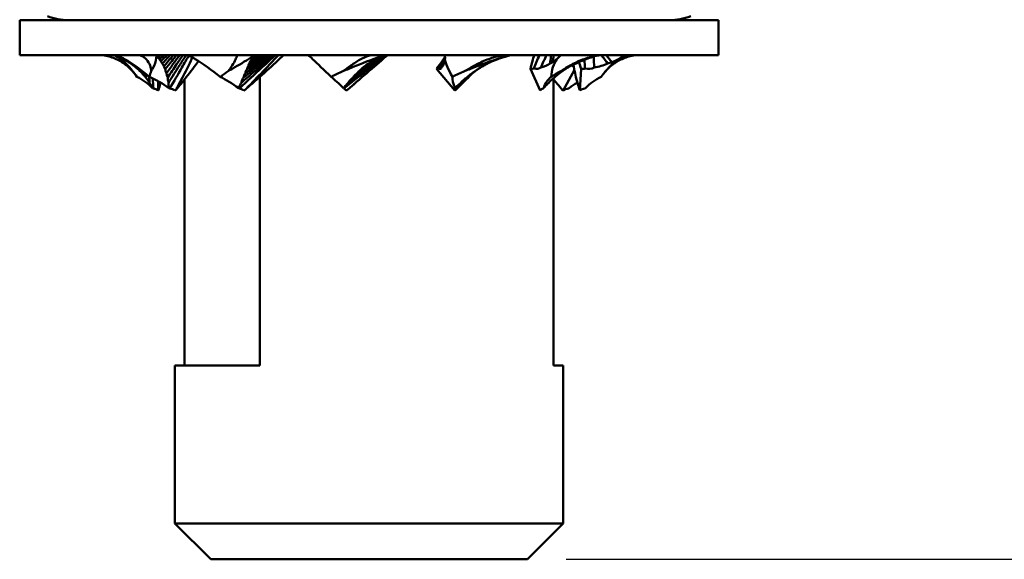
# Model space of a CAD drawing. Units: millimetres. Extents: x 0 to 210, y 0 to 297.
# Drawn here: x 76 to 101, y 178 to 192 of the extents above; entities that cross this region are included whole.
import ezdxf

# ---------------------------------------------------------------- set-up
doc = ezdxf.new("R2010")
doc.units = ezdxf.units.MM
doc.layers.add('Arêtes visibles(ISO)', color=7, linetype='Continuous', lineweight=50)
doc.layers.add('Cotes(ISO)', color=7, linetype='Continuous', lineweight=25)
doc.styles.add('MANTION', font='arial.ttf')
doc.dimstyles.new('Plan commercial', dxfattribs={"dimtxt": 3, "dimasz": 2.5, "dimexe": 3, "dimexo": 1, "dimgap": 0.762, "dimtad": 1, "dimrnd": 1e-08, "dimtxsty": 'MANTION', "dimcen": 0.09, "dimdle": 10, "dimclrd": 7, "dimclre": 7, "dimclrt": 256, "dimazin": 2, "dimtfac": 0.5, "dimtmove": 0, "dimatfit": 3, "dimfxl": 1, "dimtolj": 1, "dimlwd": 25, "dimlwe": 25, "dimarcsym": 0})

# ---------------------------------------------------------------- blocks, each defined once
blk = doc.blocks.new('*D6')
at = {"layer": 'Cotes(ISO)', "color": 7, "linetype": 'Continuous', "lineweight": 25, "transparency": 16777216}
for p, q in [((101.38, 208.095), (110.699, 208.095)), ((107.699, 180.595), (107.699, 205.595)), ((89.727, 178.095), (110.699, 178.095))]:
    blk.add_line(p, q, dxfattribs=at)
at = {"layer": 'Cotes(ISO)', "color": 7, "linetype": 'Continuous', "transparency": 16777216}
for points in [[(107.282, 205.595), (108.116, 205.595), (107.699, 208.095)], [(107.282, 180.595), (108.116, 180.595), (107.699, 178.095)]]:
    blk.add_solid(points, dxfattribs=at)
at = {"layer": 'Defpoints', "color": 0, "linetype": 'Continuous', "transparency": 16777216}
for p in [(100.38, 208.095), (107.699, 208.095), (88.727, 178.095)]:
    blk.add_point(p, dxfattribs=at)
at = {"layer": 'Cotes(ISO)', "color": 154, "linetype": 'Continuous', "lineweight": 25, "true_color": 0x004691, "transparency": 16777216, "insert": (101.712, 180.58), "char_height": 3, "attachment_point": 1, "rotation": 90, "style": 'MANTION'}
blk.add_mtext('\\A1; 30\\P[1{\\H0,7000x;\\S3#16;}]', dxfattribs=at)

msp = doc.modelspace()

# ---------------------------------------------------------------- linework, layer by layer
at = {"layer": 'Arêtes visibles(ISO)'}
for p, q in [((75.647, 191.995), (93.647, 191.995)), ((75.647, 191.095), (75.647, 191.995)), ((93.647, 191.095), (93.647, 191.995)), ((93.647, 191.095), (75.647, 191.095)), ((81.831, 190.528), (81.831, 183.095)), ((86.857, 190.181), (86.388, 190.741)), ((89.06, 190.181), (88.807, 190.741)), ((89.646, 190.181), (89.937, 190.712)), ((90.081, 190.181), (90.112, 190.741)), ((79.893, 183.095), (79.893, 190.465)), ((89.402, 183.095), (89.402, 190.499)), ((79.647, 183.095), (81.831, 183.095)), ((79.647, 183.095), (79.647, 179.015)), ((89.402, 183.095), (89.647, 183.095)), ((89.647, 183.095), (89.647, 179.015)), ((79.647, 179.015), (89.647, 179.015)), ((80.568, 178.095), (79.647, 179.015)), ((88.727, 178.095), (89.647, 179.015)), ((88.727, 178.095), (80.568, 178.095))]:
    msp.add_line(p, q, dxfattribs=at)
for centre, start, end in [((76.91, 193.495), 248.4791, 270), ((92.385, 193.495), 270, 291.5209)]:
    msp.add_arc(centre, 1.5, start, end, dxfattribs=at)
for centre, major_axis, ratio, start_param, end_param in [((78.346, 189.697), (1.378, -1.36), 0.538104, 2.183552, 2.195998), ((80.882, 189.697), (1.557, -1.492), 0.26934, 2.408602, 2.421049), ((84.427, 189.697), (1.55, -1.549), 0.031371, 2.651245, 2.663692), ((85.492, 191.833), (-1.067, 0.967), 0.314615, 3.561857, 3.573809), ((88.031, 189.697), (1.397, -1.515), 0.233482, 3.376059, 3.388505), ((88.347, 191.833), (-1.258, 0.702), 0.592787, 3.080243, 3.092196), ((90.728, 189.697), (-1.129, 1.408), 0.573555, 0.015453, 0.027899), ((90.212, 191.833), (-1.443, 0.085), 0.707192, 2.408412, 2.420365), ((91.796, 189.697), (-0.615, -1.445), 0.909605, 3.957632, 3.970078), ((78.346, 189.697), (1.378, -1.36), 0.538104, 1.64192, 2.05763), ((80.882, 189.697), (1.557, -1.492), 0.26934, 1.866971, 2.28268), ((84.427, 189.697), (1.55, -1.549), 0.031371, 2.109614, 2.525323), ((86.287, 190.942), (-0.214, 0.193), 0.31398, 2.547224, 3.397657), ((85.47, 191.763), (-1.07, 0.965), 0.313711, 3.055163, 3.320388), ((85.481, 191.797), (-1.068, 0.966), 0.314288, 3.249414, 3.332815), ((85.492, 191.833), (-1.067, 0.967), 0.314615, 3.261943, 3.41051), ((88.031, 189.697), (1.397, -1.515), 0.233482, 3.514428, 3.930137), ((88.843, 190.942), (-0.252, 0.14), 0.589532, 2.067413, 2.917846), ((88.228, 191.763), (-1.261, 0.702), 0.589031, 2.576083, 2.841309), ((88.288, 191.797), (-1.26, 0.701), 0.590827, 2.768738, 2.85214), ((90.728, 189.697), (-1.129, 1.408), 0.573555, 0.153822, 0.569531), ((88.347, 191.833), (-1.258, 0.702), 0.592787, 2.78033, 2.928897), ((90.276, 190.942), (-0.289, 0.019), 0.705335, 1.404534, 2.254967), ((90.027, 191.763), (-1.442, 0.097), 0.705498, 1.914132, 2.179358), ((91.796, 189.697), (-0.615, -1.445), 0.909605, 4.096001, 4.51171), ((90.119, 191.797), (-1.443, 0.091), 0.705938, 2.102451, 2.185853), ((90.212, 191.833), (-1.443, 0.085), 0.707192, 2.108499, 2.257066), ((77.499, 189.697), (0.615, -1.445), 0.909605, 1.771475, 1.869282), ((77.947, 189.508), (1.446, -0.063), 0.823404, 0.716566, 1.088038), ((78.844, 189.508), (1.339, -0.871), 0.608762, 1.48236, 1.853832), ((81.295, 189.508), (1.262, -1.113), 0.340307, 1.866303, 2.237775), ((84.646, 189.508), (1.191, -1.192), 0.04083, 2.193913, 2.565385), ((85.47, 191.763), (-1.07, 0.965), 0.313711, 2.818745, 2.889883), ((87.996, 189.508), (-1.155, 1.145), 0.288353, 0.25251, 0.623982), ((88.228, 191.763), (-1.261, 0.702), 0.589031, 2.339666, 2.410804), ((90.449, 189.508), (-1.202, 0.928), 0.622827, 6.139967, 6.511439), ((90.027, 191.763), (-1.442, 0.097), 0.705498, 1.677714, 1.748853), ((91.348, 189.508), (-1.446, -0.063), 0.823404, 5.195147, 5.566619), ((90.451, 189.508), (-1.339, -0.871), 0.608762, 4.642244, 4.800826), ((78.911, 190.067), (0.289, 0.013), 0.715938, 0.864801, 0.948474), ((79.003, 190.035), (0.289, 0.015), 0.712179, 0.717274, 1.225989), ((79.433, 190.067), (0.266, -0.122), 0.628928, 1.561354, 1.645027), ((79.532, 190.035), (0.265, -0.12), 0.630247, 1.41195, 1.920665), ((81.352, 190.067), (0.225, -0.188), 0.388216, 2.063736, 2.147409), ((81.431, 190.035), (0.224, -0.187), 0.39054, 1.920099, 2.428815), ((84.154, 190.067), (-0.206, 0.207), 0.047085, 5.59426, 5.677932), ((84.193, 190.035), (-0.205, 0.206), 0.047327, 5.453141, 5.961856), ((87.076, 190.035), (-0.214, 0.195), 0.314492, 6.225406, 6.734121), ((87.089, 190.067), (-0.214, 0.196), 0.314029, 0.228099, 0.311771), ((89.308, 190.035), (-0.251, 0.142), 0.597171, 5.744021, 6.252737), ((89.369, 190.067), (-0.25, 0.143), 0.599573, 6.031153, 6.114825), ((89.763, 190.035), (-0.265, -0.12), 0.630247, 4.36252, 4.871235), ((89.862, 190.067), (-0.266, -0.122), 0.628928, 4.638158, 4.721831), ((90.292, 190.035), (-0.289, 0.015), 0.712179, 5.057196, 5.565912), ((90.384, 190.067), (-0.289, 0.013), 0.715938, 5.334711, 5.418384)]:
    msp.add_ellipse(centre, major_axis=major_axis, ratio=ratio, start_param=start_param, end_param=end_param, dxfattribs=at)
for points, knots in [([(77.787, 191.095), (77.818, 191.09), (77.849, 191.084), (77.978, 191.054), (78.074, 191.02), (78.251, 190.934), (78.332, 190.881), (78.461, 190.777), (78.512, 190.728), (78.556, 190.677)], [3.302674, 3.302674, 3.302674, 3.302674, 3.418307, 3.418307, 3.790213, 3.790213, 4.162119, 4.162119, 4.457786, 4.457786, 4.457786, 4.457786]), ([(78.097, 191.082), (78.1, 191.082), (78.102, 191.083), (78.108, 191.085), (78.111, 191.086), (78.114, 191.088)], [3.38189312, 3.38189312, 3.38189312, 3.38189312, 3.39307812, 3.39307812, 3.41496326, 3.41496326, 3.41496326, 3.41496326]), ([(78.097, 191.082), (78.134, 191.063), (78.17, 191.042), (78.326, 190.942), (78.43, 190.843), (78.526, 190.72), (78.542, 190.699), (78.556, 190.677)], [3.900424, 3.900424, 3.900424, 3.900424, 4.120651, 4.120651, 4.897519, 4.897519, 5.058115, 5.058115, 5.058115, 5.058115]), ([(78.114, 191.088), (78.122, 191.079), (78.131, 191.07), (78.149, 191.059), (78.154, 191.056), (78.163, 191.052), (78.166, 191.051), (78.173, 191.049), (78.177, 191.047), (78.184, 191.046), (78.187, 191.045), (78.192, 191.045), (78.195, 191.044), (78.203, 191.044), (78.208, 191.044), (78.213, 191.044)], [2.8191816, 2.8191816, 2.8191816, 2.8191816, 2.9143625, 2.9143625, 2.9434201, 2.9434201, 2.9579489, 2.9579489, 2.9724776, 2.9724776, 2.9803097, 2.9803097, 2.9881418, 2.9881418, 3.0051717, 3.0051717, 3.0051717, 3.0051717]), ([(78.153, 191.086), (78.205, 191.065), (78.261, 191.04), (78.325, 191.004), (78.337, 190.997), (78.349, 190.989)], [1.7168314, 1.7168314, 1.7168314, 1.7168314, 1.8860103, 1.8860103, 1.9260382, 1.9260382, 1.9260382, 1.9260382]), ([(78.21, 191.063), (78.21, 191.061), (78.21, 191.06), (78.211, 191.054), (78.212, 191.049), (78.213, 191.044)], [2.68149085, 2.68149085, 2.68149085, 2.68149085, 2.69178432, 2.69178432, 2.73778296, 2.73778296, 2.73778296, 2.73778296]), ([(78.213, 191.044), (78.22, 191.038), (78.229, 191.031), (78.247, 191.02), (78.254, 191.016), (78.267, 191.01), (78.272, 191.008), (78.282, 191.004), (78.288, 191.002), (78.3, 191), (78.305, 190.999), (78.31, 190.998), (78.31, 190.998), (78.31, 190.998)], [2.7936758, 2.7936758, 2.7936758, 2.7936758, 2.8665287, 2.8665287, 2.904288, 2.904288, 2.9231677, 2.9231677, 2.9420473, 2.9420473, 2.9592047, 2.9592047, 2.9593404, 2.9593404, 2.9593404, 2.9593404]), ([(78.733, 191.095), (78.749, 191.09), (78.765, 191.084), (78.83, 191.054), (78.877, 191.02), (78.955, 190.934), (78.987, 190.881), (79.024, 190.777), (79.034, 190.728), (79.036, 190.677)], [3.302674, 3.302674, 3.302674, 3.302674, 3.418307, 3.418307, 3.790213, 3.790213, 4.162119, 4.162119, 4.457786, 4.457786, 4.457786, 4.457786]), ([(79.171, 191.082), (79.171, 191.063), (79.169, 191.042), (79.156, 190.942), (79.126, 190.843), (79.061, 190.72), (79.049, 190.699), (79.036, 190.677)], [3.900424, 3.900424, 3.900424, 3.900424, 4.120651, 4.120651, 4.897519, 4.897519, 5.058115, 5.058115, 5.058115, 5.058115]), ([(79.171, 191.082), (79.175, 191.082), (79.178, 191.083), (79.188, 191.085), (79.194, 191.086), (79.2, 191.088)], [3.38189312, 3.38189312, 3.38189312, 3.38189312, 3.39307812, 3.39307812, 3.41496326, 3.41496326, 3.41496326, 3.41496326]), ([(79.2, 191.088), (79.191, 191.079), (79.183, 191.07), (79.18, 191.059), (79.18, 191.056), (79.182, 191.052), (79.183, 191.051), (79.187, 191.049), (79.189, 191.047), (79.194, 191.046), (79.196, 191.045), (79.201, 191.045), (79.203, 191.044), (79.212, 191.044), (79.218, 191.044), (79.224, 191.044)], [2.8191816, 2.8191816, 2.8191816, 2.8191816, 2.9143625, 2.9143625, 2.9434201, 2.9434201, 2.9579489, 2.9579489, 2.9724776, 2.9724776, 2.9803097, 2.9803097, 2.9881418, 2.9881418, 3.0051717, 3.0051717, 3.0051717, 3.0051717]), ([(79.224, 191.044), (79.22, 191.038), (79.217, 191.031), (79.217, 191.02), (79.219, 191.016), (79.224, 191.01), (79.226, 191.008), (79.232, 191.004), (79.236, 191.002), (79.246, 191), (79.251, 190.999), (79.257, 190.998), (79.257, 190.998), (79.257, 190.998)], [2.7936758, 2.7936758, 2.7936758, 2.7936758, 2.8665287, 2.8665287, 2.904288, 2.904288, 2.9231677, 2.9231677, 2.9420473, 2.9420473, 2.9592047, 2.9592047, 2.9593404, 2.9593404, 2.9593404, 2.9593404]), ([(79.291, 191.095), (79.275, 191.083), (79.259, 191.071), (79.237, 191.054), (79.231, 191.049), (79.224, 191.044)], [2.5817815, 2.5817815, 2.5817815, 2.5817815, 2.6917843, 2.6917843, 2.737783, 2.737783, 2.737783, 2.737783]), ([(79.371, 191.095), (79.366, 191.09), (79.36, 191.086), (79.322, 191.054), (79.289, 191.026), (79.257, 190.998)], [2.3571349, 2.3571349, 2.3571349, 2.3571349, 2.3910668, 2.3910668, 2.6048969, 2.6048969, 2.6048969, 2.6048969]), ([(79.451, 191.095), (79.434, 191.079), (79.417, 191.063), (79.364, 191.013), (79.328, 190.979), (79.292, 190.945)], [2.1733163, 2.1733163, 2.1733163, 2.1733163, 2.2863148, 2.2863148, 2.5236555, 2.5236555, 2.5236555, 2.5236555]), ([(79.531, 191.095), (79.504, 191.067), (79.477, 191.04), (79.41, 190.969), (79.369, 190.926), (79.328, 190.883)], [2.0137187, 2.0137187, 2.0137187, 2.0137187, 2.1950436, 2.1950436, 2.4688663, 2.4688663, 2.4688663, 2.4688663]), ([(79.611, 191.095), (79.576, 191.055), (79.541, 191.016), (79.459, 190.922), (79.412, 190.867), (79.364, 190.812)], [1.8736918, 1.8736918, 1.8736918, 1.8736918, 2.11482, 2.11482, 2.4386534, 2.4386534, 2.4386534, 2.4386534]), ([(79.691, 191.095), (79.649, 191.043), (79.607, 190.991), (79.51, 190.869), (79.455, 190.799), (79.399, 190.729)], [1.7453995, 1.7453995, 1.7453995, 1.7453995, 2.0416048, 2.0416048, 2.4278645, 2.4278645, 2.4278645, 2.4278645]), ([(79.772, 191.095), (79.724, 191.03), (79.675, 190.965), (79.563, 190.811), (79.498, 190.722), (79.432, 190.632)], [1.6267741, 1.6267741, 1.6267741, 1.6267741, 1.9742974, 1.9742974, 2.4377559, 2.4377559, 2.4377559, 2.4377559]), ([(79.852, 191.095), (79.799, 191.017), (79.745, 190.939), (79.616, 190.746), (79.539, 190.632), (79.462, 190.518)], [1.5156939, 1.5156939, 1.5156939, 1.5156939, 1.9117786, 1.9117786, 2.4709991, 2.4709991, 2.4709991, 2.4709991]), ([(79.933, 191.095), (79.875, 191.004), (79.817, 190.911), (79.668, 190.672), (79.577, 190.526), (79.485, 190.38)], [1.409229, 1.409229, 1.409229, 1.409229, 1.852622, 1.852622, 2.532531, 2.532531, 2.532531, 2.532531]), ([(80.006, 191.082), (79.946, 190.981), (79.887, 190.878), (79.724, 190.595), (79.619, 190.413), (79.512, 190.233)], [1.328836, 1.328836, 1.328836, 1.328836, 1.796467, 1.796467, 2.599174, 2.599174, 2.599174, 2.599174]), ([(80.097, 191.038), (80.083, 191.006), (80.068, 190.974), (80.021, 190.872), (79.987, 190.802), (79.879, 190.587), (79.801, 190.44), (79.702, 190.259), (79.684, 190.226), (79.666, 190.192)], [3.216368, 3.216368, 3.216368, 3.216368, 3.361733, 3.361733, 3.669047, 3.669047, 4.283675, 4.283675, 4.42262, 4.42262, 4.42262, 4.42262]), ([(79.994, 191.086), (80.046, 191.065), (80.097, 191.04), (80.15, 191.004), (80.16, 190.997), (80.17, 190.989)], [1.7168314, 1.7168314, 1.7168314, 1.7168314, 1.8860103, 1.8860103, 1.9260382, 1.9260382, 1.9260382, 1.9260382]), ([(81.265, 191.095), (81.261, 191.09), (81.257, 191.084), (81.241, 191.054), (81.226, 191.02), (81.184, 190.934), (81.158, 190.881), (81.093, 190.777), (81.059, 190.728), (81.018, 190.677)], [3.302674, 3.302674, 3.302674, 3.302674, 3.418307, 3.418307, 3.790213, 3.790213, 4.162119, 4.162119, 4.457786, 4.457786, 4.457786, 4.457786]), ([(81.712, 191.082), (81.675, 191.063), (81.636, 191.042), (81.457, 190.942), (81.301, 190.843), (81.092, 190.72), (81.056, 190.699), (81.018, 190.677)], [3.900424, 3.900424, 3.900424, 3.900424, 4.120651, 4.120651, 4.897519, 4.897519, 5.058115, 5.058115, 5.058115, 5.058115]), ([(82.243, 191.095), (82.125, 190.99), (82.007, 190.882), (81.695, 190.595), (81.502, 190.413), (81.309, 190.233)], [1.308619, 1.308619, 1.308619, 1.308619, 1.796467, 1.796467, 2.599174, 2.599174, 2.599174, 2.599174]), ([(82.195, 191.095), (82.084, 191.004), (81.974, 190.911), (81.695, 190.672), (81.527, 190.526), (81.359, 190.38)], [1.409229, 1.409229, 1.409229, 1.409229, 1.852622, 1.852622, 2.532531, 2.532531, 2.532531, 2.532531]), ([(82.147, 191.095), (82.045, 191.017), (81.944, 190.939), (81.701, 190.746), (81.559, 190.632), (81.417, 190.518)], [1.5156939, 1.5156939, 1.5156939, 1.5156939, 1.9117786, 1.9117786, 2.4709991, 2.4709991, 2.4709991, 2.4709991]), ([(82.313, 191.095), (82.267, 191.045), (82.218, 190.993), (82.104, 190.872), (82.037, 190.802), (81.832, 190.587), (81.689, 190.44), (81.512, 190.259), (81.479, 190.226), (81.447, 190.192)], [3.128465, 3.128465, 3.128465, 3.128465, 3.361733, 3.361733, 3.669047, 3.669047, 4.283675, 4.283675, 4.42262, 4.42262, 4.42262, 4.42262]), ([(82.393, 191.044), (82.307, 190.962), (82.217, 190.878), (81.967, 190.649), (81.802, 190.502), (81.572, 190.301), (81.509, 190.246), (81.447, 190.192)], [2.731046, 2.731046, 2.731046, 2.731046, 3.095566, 3.095566, 3.719967, 3.719967, 3.951835, 3.951835, 3.951835, 3.951835]), ([(82.098, 191.095), (82.008, 191.03), (81.917, 190.965), (81.706, 190.811), (81.585, 190.722), (81.465, 190.632)], [1.6267741, 1.6267741, 1.6267741, 1.6267741, 1.9742974, 1.9742974, 2.4377559, 2.4377559, 2.4377559, 2.4377559]), ([(82.051, 191.095), (81.971, 191.043), (81.892, 190.991), (81.711, 190.869), (81.608, 190.799), (81.505, 190.729)], [1.7453995, 1.7453995, 1.7453995, 1.7453995, 2.0416048, 2.0416048, 2.4278645, 2.4278645, 2.4278645, 2.4278645]), ([(82.003, 191.095), (81.937, 191.055), (81.871, 191.016), (81.718, 190.922), (81.63, 190.867), (81.542, 190.812)], [1.8736918, 1.8736918, 1.8736918, 1.8736918, 2.11482, 2.11482, 2.4386534, 2.4386534, 2.4386534, 2.4386534]), ([(81.955, 191.095), (81.905, 191.067), (81.854, 191.04), (81.728, 190.969), (81.653, 190.926), (81.577, 190.883)], [2.0137187, 2.0137187, 2.0137187, 2.0137187, 2.1950436, 2.1950436, 2.4688663, 2.4688663, 2.4688663, 2.4688663]), ([(81.907, 191.095), (81.875, 191.079), (81.844, 191.063), (81.745, 191.013), (81.678, 190.979), (81.612, 190.945)], [2.1733163, 2.1733163, 2.1733163, 2.1733163, 2.2863148, 2.2863148, 2.5236555, 2.5236555, 2.5236555, 2.5236555]), ([(81.688, 191.044), (81.674, 191.038), (81.66, 191.031), (81.643, 191.02), (81.638, 191.016), (81.633, 191.01), (81.632, 191.008), (81.633, 191.004), (81.634, 191.002), (81.64, 191), (81.643, 190.999), (81.648, 190.998), (81.648, 190.998), (81.648, 190.998)], [2.7936758, 2.7936758, 2.7936758, 2.7936758, 2.8665287, 2.8665287, 2.904288, 2.904288, 2.9231677, 2.9231677, 2.9420473, 2.9420473, 2.9592047, 2.9592047, 2.9593404, 2.9593404, 2.9593404, 2.9593404]), ([(81.86, 191.095), (81.85, 191.09), (81.841, 191.086), (81.77, 191.054), (81.709, 191.026), (81.648, 190.998)], [2.3571349, 2.3571349, 2.3571349, 2.3571349, 2.3910668, 2.3910668, 2.6048969, 2.6048969, 2.6048969, 2.6048969]), ([(81.745, 191.088), (81.721, 191.079), (81.699, 191.07), (81.677, 191.059), (81.672, 191.056), (81.666, 191.052), (81.665, 191.051), (81.663, 191.049), (81.663, 191.047), (81.665, 191.046), (81.666, 191.045), (81.669, 191.045), (81.671, 191.044), (81.677, 191.044), (81.683, 191.044), (81.688, 191.044)], [2.8191816, 2.8191816, 2.8191816, 2.8191816, 2.9143625, 2.9143625, 2.9434201, 2.9434201, 2.9579489, 2.9579489, 2.9724776, 2.9724776, 2.9803097, 2.9803097, 2.9881418, 2.9881418, 3.0051717, 3.0051717, 3.0051717, 3.0051717]), ([(81.813, 191.095), (81.783, 191.083), (81.754, 191.071), (81.713, 191.054), (81.701, 191.049), (81.688, 191.044)], [2.5817815, 2.5817815, 2.5817815, 2.5817815, 2.6917843, 2.6917843, 2.737783, 2.737783, 2.737783, 2.737783]), ([(81.712, 191.082), (81.716, 191.082), (81.72, 191.083), (81.731, 191.085), (81.738, 191.086), (81.745, 191.088)], [3.38189312, 3.38189312, 3.38189312, 3.38189312, 3.39307812, 3.39307812, 3.41496326, 3.41496326, 3.41496326, 3.41496326]), ([(83.083, 191.086), (83.119, 191.065), (83.152, 191.04), (83.181, 191.004), (83.186, 190.997), (83.19, 190.989)], [1.7168314, 1.7168314, 1.7168314, 1.7168314, 1.8860103, 1.8860103, 1.9260382, 1.9260382, 1.9260382, 1.9260382]), ([(84.702, 191.095), (84.68, 191.09), (84.658, 191.084), (84.564, 191.054), (84.492, 191.02), (84.342, 190.934), (84.264, 190.881), (84.115, 190.777), (84.046, 190.728), (83.973, 190.677)], [3.302674, 3.302674, 3.302674, 3.302674, 3.418307, 3.418307, 3.790213, 3.790213, 4.162119, 4.162119, 4.457786, 4.457786, 4.457786, 4.457786]), ([(85.04, 191.082), (84.975, 191.063), (84.91, 191.042), (84.613, 190.942), (84.374, 190.843), (84.076, 190.72), (84.025, 190.699), (83.973, 190.677)], [3.900424, 3.900424, 3.900424, 3.900424, 4.120651, 4.120651, 4.897519, 4.897519, 5.058115, 5.058115, 5.058115, 5.058115]), ([(85.117, 191.095), (84.974, 190.99), (84.832, 190.882), (84.458, 190.595), (84.227, 190.413), (84.001, 190.233)], [1.308619, 1.308619, 1.308619, 1.308619, 1.796467, 1.796467, 2.599174, 2.599174, 2.599174, 2.599174]), ([(85.13, 191.095), (85.07, 191.045), (85.01, 190.993), (84.868, 190.872), (84.787, 190.802), (84.538, 190.587), (84.369, 190.44), (84.162, 190.259), (84.123, 190.226), (84.085, 190.192)], [3.128465, 3.128465, 3.128465, 3.128465, 3.361733, 3.361733, 3.669047, 3.669047, 4.283675, 4.283675, 4.42262, 4.42262, 4.42262, 4.42262]), ([(85.114, 191.095), (84.981, 191.004), (84.848, 190.911), (84.513, 190.672), (84.313, 190.526), (84.115, 190.38)], [1.409229, 1.409229, 1.409229, 1.409229, 1.852622, 1.852622, 2.532531, 2.532531, 2.532531, 2.532531]), ([(85.111, 191.095), (84.989, 191.017), (84.868, 190.939), (84.576, 190.746), (84.406, 190.632), (84.239, 190.518)], [1.5156939, 1.5156939, 1.5156939, 1.5156939, 1.9117786, 1.9117786, 2.4709991, 2.4709991, 2.4709991, 2.4709991]), ([(85.108, 191.095), (84.999, 191.03), (84.89, 190.965), (84.637, 190.811), (84.493, 190.722), (84.35, 190.632)], [1.6267741, 1.6267741, 1.6267741, 1.6267741, 1.9742974, 1.9742974, 2.4377559, 2.4377559, 2.4377559, 2.4377559]), ([(85.105, 191.095), (85.01, 191.043), (84.916, 190.991), (84.698, 190.869), (84.575, 190.799), (84.453, 190.729)], [1.7453995, 1.7453995, 1.7453995, 1.7453995, 2.0416048, 2.0416048, 2.4278645, 2.4278645, 2.4278645, 2.4278645]), ([(85.103, 191.095), (85.024, 191.055), (84.945, 191.016), (84.762, 190.922), (84.657, 190.867), (84.552, 190.812)], [1.8736918, 1.8736918, 1.8736918, 1.8736918, 2.11482, 2.11482, 2.4386534, 2.4386534, 2.4386534, 2.4386534]), ([(85.1, 191.095), (85.04, 191.067), (84.98, 191.04), (84.829, 190.969), (84.739, 190.926), (84.649, 190.883)], [2.0137187, 2.0137187, 2.0137187, 2.0137187, 2.1950436, 2.1950436, 2.4688663, 2.4688663, 2.4688663, 2.4688663]), ([(85.098, 191.095), (85.06, 191.079), (85.022, 191.063), (84.904, 191.013), (84.824, 190.979), (84.745, 190.945)], [2.1733163, 2.1733163, 2.1733163, 2.1733163, 2.2863148, 2.2863148, 2.5236555, 2.5236555, 2.5236555, 2.5236555]), ([(84.946, 191.044), (84.925, 191.038), (84.904, 191.031), (84.874, 191.02), (84.863, 191.016), (84.85, 191.01), (84.847, 191.008), (84.841, 191.004), (84.84, 191.002), (84.839, 191), (84.84, 190.999), (84.842, 190.998), (84.842, 190.998), (84.842, 190.998)], [2.7936758, 2.7936758, 2.7936758, 2.7936758, 2.8665287, 2.8665287, 2.904288, 2.904288, 2.9231677, 2.9231677, 2.9420473, 2.9420473, 2.9592047, 2.9592047, 2.9593404, 2.9593404, 2.9593404, 2.9593404]), ([(85.096, 191.095), (85.085, 191.09), (85.073, 191.086), (84.988, 191.054), (84.915, 191.026), (84.842, 190.998)], [2.3571349, 2.3571349, 2.3571349, 2.3571349, 2.3910668, 2.3910668, 2.6048969, 2.6048969, 2.6048969, 2.6048969]), ([(85.068, 191.088), (85.036, 191.079), (85.005, 191.07), (84.969, 191.059), (84.96, 191.056), (84.949, 191.052), (84.945, 191.051), (84.939, 191.049), (84.937, 191.047), (84.935, 191.046), (84.934, 191.045), (84.935, 191.045), (84.935, 191.044), (84.938, 191.044), (84.942, 191.044), (84.946, 191.044)], [2.8191816, 2.8191816, 2.8191816, 2.8191816, 2.9143625, 2.9143625, 2.9434201, 2.9434201, 2.9579489, 2.9579489, 2.9724776, 2.9724776, 2.9803097, 2.9803097, 2.9881418, 2.9881418, 3.0051717, 3.0051717, 3.0051717, 3.0051717]), ([(85.094, 191.095), (85.059, 191.083), (85.024, 191.071), (84.975, 191.054), (84.96, 191.049), (84.946, 191.044)], [2.5817815, 2.5817815, 2.5817815, 2.5817815, 2.6917843, 2.6917843, 2.737783, 2.737783, 2.737783, 2.737783]), ([(85.04, 191.082), (85.043, 191.082), (85.046, 191.083), (85.055, 191.085), (85.062, 191.086), (85.068, 191.088)], [3.38189312, 3.38189312, 3.38189312, 3.38189312, 3.39307812, 3.39307812, 3.41496326, 3.41496326, 3.41496326, 3.41496326]), ([(86.388, 190.741), (86.435, 190.806), (86.483, 190.872), (86.556, 190.971), (86.581, 191.004), (86.606, 191.038)], [0.9771699, 0.9771699, 0.9771699, 0.9771699, 1.2384913, 1.2384913, 1.3701604, 1.3701604, 1.3701604, 1.3701604]), ([(86.59, 191.086), (86.602, 191.065), (86.609, 191.04), (86.605, 191.004), (86.603, 190.997), (86.601, 190.989)], [1.7168314, 1.7168314, 1.7168314, 1.7168314, 1.8860103, 1.8860103, 1.9260382, 1.9260382, 1.9260382, 1.9260382]), ([(88.125, 191.095), (88.091, 191.09), (88.056, 191.084), (87.91, 191.054), (87.8, 191.02), (87.581, 190.934), (87.473, 190.881), (87.28, 190.777), (87.194, 190.728), (87.109, 190.677)], [3.302674, 3.302674, 3.302674, 3.302674, 3.418307, 3.418307, 3.790213, 3.790213, 4.162119, 4.162119, 4.457786, 4.457786, 4.457786, 4.457786]), ([(88.262, 191.082), (88.188, 191.063), (88.114, 191.042), (87.779, 190.942), (87.519, 190.843), (87.213, 190.72), (87.161, 190.699), (87.109, 190.677)], [3.900424, 3.900424, 3.900424, 3.900424, 4.120651, 4.120651, 4.897519, 4.897519, 5.058115, 5.058115, 5.058115, 5.058115]), ([(88.123, 191.044), (88.101, 191.038), (88.079, 191.031), (88.044, 191.02), (88.031, 191.016), (88.013, 191.01), (88.008, 191.008), (87.998, 191.004), (87.994, 191.002), (87.987, 191), (87.986, 190.999), (87.985, 190.998), (87.985, 190.998), (87.985, 190.998)], [2.7936758, 2.7936758, 2.7936758, 2.7936758, 2.8665287, 2.8665287, 2.904288, 2.904288, 2.9231677, 2.9231677, 2.9420473, 2.9420473, 2.9592047, 2.9592047, 2.9593404, 2.9593404, 2.9593404, 2.9593404]), ([(88.807, 190.741), (88.823, 190.806), (88.839, 190.872), (88.872, 190.99), (88.887, 191.042), (88.902, 191.095)], [0.9771699, 0.9771699, 0.9771699, 0.9771699, 1.2384913, 1.2384913, 1.4452099, 1.4452099, 1.4452099, 1.4452099]), ([(89.31, 190.873), (89.321, 190.935), (89.329, 190.997), (89.334, 191.071), (89.334, 191.083), (89.335, 191.095)], [1.0914973, 1.0914973, 1.0914973, 1.0914973, 1.4292029, 1.4292029, 1.4942983, 1.4942983, 1.4942983, 1.4942983]), ([(89.377, 190.912), (89.389, 190.97), (89.398, 191.027), (89.404, 191.088), (89.405, 191.091), (89.405, 191.095)], [1.1246576, 1.1246576, 1.1246576, 1.1246576, 1.4540165, 1.4540165, 1.4746554, 1.4746554, 1.4746554, 1.4746554]), ([(89.577, 191.086), (89.561, 191.065), (89.539, 191.04), (89.504, 191.004), (89.496, 190.997), (89.489, 190.989)], [1.7168314, 1.7168314, 1.7168314, 1.7168314, 1.8860103, 1.8860103, 1.9260382, 1.9260382, 1.9260382, 1.9260382]), ([(90.616, 191.095), (90.579, 191.09), (90.541, 191.084), (90.382, 191.054), (90.263, 191.02), (90.034, 190.934), (89.925, 190.881), (89.739, 190.777), (89.66, 190.728), (89.585, 190.677)], [3.302674, 3.302674, 3.302674, 3.302674, 3.418307, 3.418307, 3.790213, 3.790213, 4.162119, 4.162119, 4.457786, 4.457786, 4.457786, 4.457786]), ([(90.495, 191.075), (90.438, 191.058), (90.382, 191.04), (90.105, 190.942), (89.895, 190.843), (89.663, 190.72), (89.624, 190.699), (89.585, 190.677)], [3.924979, 3.924979, 3.924979, 3.924979, 4.120651, 4.120651, 4.897519, 4.897519, 5.058115, 5.058115, 5.058115, 5.058115]), ([(90.795, 190.873), (90.752, 190.935), (90.706, 190.997), (90.647, 191.071), (90.638, 191.083), (90.628, 191.095)], [1.0914973, 1.0914973, 1.0914973, 1.0914973, 1.4292029, 1.4292029, 1.4942983, 1.4942983, 1.4942983, 1.4942983]), ([(91.508, 191.095), (91.477, 191.09), (91.446, 191.084), (91.317, 191.054), (91.221, 191.02), (91.044, 190.934), (90.963, 190.881), (90.834, 190.777), (90.783, 190.728), (90.738, 190.677)], [3.302674, 3.302674, 3.302674, 3.302674, 3.418307, 3.418307, 3.790213, 3.790213, 4.162119, 4.162119, 4.457786, 4.457786, 4.457786, 4.457786]), ([(90.899, 190.912), (90.857, 190.97), (90.813, 191.027), (90.763, 191.088), (90.76, 191.091), (90.757, 191.095)], [1.1246576, 1.1246576, 1.1246576, 1.1246576, 1.4540165, 1.4540165, 1.4746554, 1.4746554, 1.4746554, 1.4746554]), ([(91.244, 191.086), (91.204, 191.065), (91.159, 191.04), (91.102, 191.004), (91.09, 190.997), (91.079, 190.989)], [1.7168314, 1.7168314, 1.7168314, 1.7168314, 1.8860103, 1.8860103, 1.9260382, 1.9260382, 1.9260382, 1.9260382]), ([(78.31, 190.998), (78.312, 190.996), (78.315, 190.994), (78.324, 190.987), (78.332, 190.981), (78.351, 190.969), (78.362, 190.963), (78.38, 190.954), (78.387, 190.951), (78.399, 190.947), (78.403, 190.946), (78.407, 190.945)], [2.6422614, 2.6422614, 2.6422614, 2.6422614, 2.6608605, 2.6608605, 2.7088803, 2.7088803, 2.7569001, 2.7569001, 2.7786209, 2.7786209, 2.7919006, 2.7919006, 2.7919006, 2.7919006]), ([(78.407, 190.945), (78.422, 190.932), (78.442, 190.917), (78.472, 190.899), (78.479, 190.895), (78.492, 190.889), (78.498, 190.886), (78.505, 190.883)], [2.5724366, 2.5724366, 2.5724366, 2.5724366, 2.6745625, 2.6745625, 2.6993366, 2.6993366, 2.7191642, 2.7191642, 2.7191642, 2.7191642]), ([(78.505, 190.883), (78.514, 190.875), (78.525, 190.865), (78.546, 190.849), (78.555, 190.842), (78.577, 190.827), (78.588, 190.819), (78.602, 190.812)], [2.5414486, 2.5414486, 2.5414486, 2.5414486, 2.6026752, 2.6026752, 2.6507159, 2.6507159, 2.6986175, 2.6986175, 2.6986175, 2.6986175]), ([(78.602, 190.812), (78.609, 190.804), (78.617, 190.797), (78.645, 190.771), (78.666, 190.753), (78.696, 190.732), (78.698, 190.73), (78.7, 190.729)], [1.6653394, 1.6653394, 1.6653394, 1.6653394, 1.7110443, 1.7110443, 1.8177219, 1.8177219, 1.8250425, 1.8250425, 1.8250425, 1.8250425]), ([(79.257, 190.998), (79.256, 190.996), (79.256, 190.994), (79.254, 190.987), (79.254, 190.981), (79.257, 190.969), (79.26, 190.963), (79.271, 190.954), (79.275, 190.951), (79.284, 190.947), (79.288, 190.946), (79.292, 190.945)], [2.6422614, 2.6422614, 2.6422614, 2.6422614, 2.6608605, 2.6608605, 2.7088803, 2.7088803, 2.7569001, 2.7569001, 2.7786209, 2.7786209, 2.7919006, 2.7919006, 2.7919006, 2.7919006]), ([(79.292, 190.945), (79.29, 190.932), (79.291, 190.917), (79.306, 190.899), (79.309, 190.895), (79.318, 190.889), (79.323, 190.886), (79.328, 190.883)], [2.5724366, 2.5724366, 2.5724366, 2.5724366, 2.6745625, 2.6745625, 2.6993366, 2.6993366, 2.7191642, 2.7191642, 2.7191642, 2.7191642]), ([(79.328, 190.883), (79.328, 190.875), (79.329, 190.865), (79.333, 190.849), (79.337, 190.842), (79.347, 190.827), (79.354, 190.819), (79.364, 190.812)], [2.5414486, 2.5414486, 2.5414486, 2.5414486, 2.6026752, 2.6026752, 2.6507159, 2.6507159, 2.6986175, 2.6986175, 2.6986175, 2.6986175]), ([(79.364, 190.812), (79.364, 190.804), (79.365, 190.797), (79.37, 190.771), (79.376, 190.753), (79.397, 190.732), (79.398, 190.73), (79.399, 190.729)], [1.6653394, 1.6653394, 1.6653394, 1.6653394, 1.7110443, 1.7110443, 1.8177219, 1.8177219, 1.8250425, 1.8250425, 1.8250425, 1.8250425]), ([(80.25, 190.94), (80.217, 190.892), (80.182, 190.843), (80.04, 190.649), (79.925, 190.502), (79.758, 190.301), (79.712, 190.246), (79.666, 190.192)], [2.884011, 2.884011, 2.884011, 2.884011, 3.095566, 3.095566, 3.719967, 3.719967, 3.951835, 3.951835, 3.951835, 3.951835]), ([(81.542, 190.812), (81.535, 190.804), (81.528, 190.797), (81.509, 190.771), (81.499, 190.753), (81.504, 190.732), (81.505, 190.73), (81.505, 190.729)], [1.6653394, 1.6653394, 1.6653394, 1.6653394, 1.7110443, 1.7110443, 1.8177219, 1.8177219, 1.8250425, 1.8250425, 1.8250425, 1.8250425]), ([(81.577, 190.883), (81.567, 190.875), (81.558, 190.865), (81.545, 190.849), (81.541, 190.842), (81.537, 190.827), (81.537, 190.819), (81.542, 190.812)], [2.5414486, 2.5414486, 2.5414486, 2.5414486, 2.6026752, 2.6026752, 2.6507159, 2.6507159, 2.6986175, 2.6986175, 2.6986175, 2.6986175]), ([(81.612, 190.945), (81.594, 190.932), (81.576, 190.917), (81.571, 190.899), (81.57, 190.895), (81.572, 190.889), (81.574, 190.886), (81.577, 190.883)], [2.5724366, 2.5724366, 2.5724366, 2.5724366, 2.6745625, 2.6745625, 2.6993366, 2.6993366, 2.7191642, 2.7191642, 2.7191642, 2.7191642]), ([(81.648, 190.998), (81.644, 190.996), (81.641, 190.994), (81.629, 190.987), (81.621, 190.981), (81.607, 190.969), (81.602, 190.963), (81.602, 190.954), (81.603, 190.951), (81.607, 190.947), (81.609, 190.946), (81.612, 190.945)], [2.6422614, 2.6422614, 2.6422614, 2.6422614, 2.6608605, 2.6608605, 2.7088803, 2.7088803, 2.7569001, 2.7569001, 2.7786209, 2.7786209, 2.7919006, 2.7919006, 2.7919006, 2.7919006]), ([(85.006, 190.989), (84.931, 190.925), (84.856, 190.86), (84.612, 190.649), (84.441, 190.502), (84.262, 190.346), (84.251, 190.337), (84.241, 190.328)], [2.8116826, 2.8116826, 2.8116826, 2.8116826, 3.0955656, 3.0955656, 3.7199668, 3.7199668, 3.7583326, 3.7583326, 3.7583326, 3.7583326]), ([(84.552, 190.812), (84.54, 190.804), (84.527, 190.797), (84.489, 190.771), (84.465, 190.753), (84.454, 190.732), (84.454, 190.73), (84.453, 190.729)], [1.6653394, 1.6653394, 1.6653394, 1.6653394, 1.7110443, 1.7110443, 1.8177219, 1.8177219, 1.8250425, 1.8250425, 1.8250425, 1.8250425]), ([(84.649, 190.883), (84.632, 190.875), (84.615, 190.865), (84.588, 190.849), (84.578, 190.842), (84.561, 190.827), (84.554, 190.819), (84.552, 190.812)], [2.5414486, 2.5414486, 2.5414486, 2.5414486, 2.6026752, 2.6026752, 2.6507159, 2.6507159, 2.6986175, 2.6986175, 2.6986175, 2.6986175]), ([(84.745, 190.945), (84.716, 190.932), (84.684, 190.917), (84.66, 190.899), (84.656, 190.895), (84.65, 190.889), (84.649, 190.886), (84.649, 190.883)], [2.5724366, 2.5724366, 2.5724366, 2.5724366, 2.6745625, 2.6745625, 2.6993366, 2.6993366, 2.7191642, 2.7191642, 2.7191642, 2.7191642]), ([(84.842, 190.998), (84.837, 190.996), (84.832, 190.994), (84.813, 190.987), (84.798, 190.981), (84.772, 190.969), (84.76, 190.963), (84.749, 190.954), (84.746, 190.951), (84.744, 190.947), (84.744, 190.946), (84.745, 190.945)], [2.6422614, 2.6422614, 2.6422614, 2.6422614, 2.6608605, 2.6608605, 2.7088803, 2.7088803, 2.7569001, 2.7569001, 2.7786209, 2.7786209, 2.7919006, 2.7919006, 2.7919006, 2.7919006]), ([(87.588, 190.812), (87.573, 190.804), (87.559, 190.797), (87.511, 190.771), (87.48, 190.753), (87.456, 190.732), (87.455, 190.73), (87.453, 190.729)], [1.6653394, 1.6653394, 1.6653394, 1.6653394, 1.7110443, 1.7110443, 1.8177219, 1.8177219, 1.8250425, 1.8250425, 1.8250425, 1.8250425]), ([(87.72, 190.883), (87.7, 190.875), (87.681, 190.865), (87.647, 190.849), (87.633, 190.842), (87.608, 190.827), (87.596, 190.819), (87.588, 190.812)], [2.5414486, 2.5414486, 2.5414486, 2.5414486, 2.6026752, 2.6026752, 2.6507159, 2.6507159, 2.6986175, 2.6986175, 2.6986175, 2.6986175]), ([(87.852, 190.945), (87.819, 190.932), (87.782, 190.917), (87.746, 190.899), (87.739, 190.895), (87.728, 190.889), (87.723, 190.886), (87.72, 190.883)], [2.5724366, 2.5724366, 2.5724366, 2.5724366, 2.6745625, 2.6745625, 2.6993366, 2.6993366, 2.7191642, 2.7191642, 2.7191642, 2.7191642]), ([(87.985, 190.998), (87.979, 190.996), (87.973, 190.994), (87.952, 190.987), (87.936, 190.981), (87.904, 190.969), (87.888, 190.963), (87.869, 190.954), (87.863, 190.951), (87.856, 190.947), (87.853, 190.946), (87.852, 190.945)], [2.6422614, 2.6422614, 2.6422614, 2.6422614, 2.6608605, 2.6608605, 2.7088803, 2.7088803, 2.7569001, 2.7569001, 2.7786209, 2.7786209, 2.7919006, 2.7919006, 2.7919006, 2.7919006]), ([(89.805, 190.794), (89.802, 190.793), (89.8, 190.791), (89.767, 190.771), (89.736, 190.753), (89.705, 190.732), (89.703, 190.73), (89.701, 190.729)], [1.7010112, 1.7010112, 1.7010112, 1.7010112, 1.7110443, 1.7110443, 1.8177219, 1.8177219, 1.8250425, 1.8250425, 1.8250425, 1.8250425]), ([(89.913, 190.847), (89.916, 190.829), (89.919, 190.812), (89.947, 190.649), (89.981, 190.502), (90.04, 190.301), (90.057, 190.246), (90.075, 190.192)], [3.0185468, 3.0185468, 3.0185468, 3.0185468, 3.0955656, 3.0955656, 3.7199668, 3.7199668, 3.951835, 3.951835, 3.951835, 3.951835]), ([(78.556, 190.677), (78.597, 190.631), (78.633, 190.584), (78.663, 190.536), (78.663, 190.535), (78.664, 190.534)], [2.6270873, 2.6270873, 2.6270873, 2.6270873, 2.9475686, 2.9475686, 2.9547987, 2.9547987, 2.9547987, 2.9547987]), ([(78.7, 190.729), (78.704, 190.724), (78.709, 190.718), (78.734, 190.692), (78.757, 190.669), (78.788, 190.641), (78.792, 190.636), (78.797, 190.632)], [1.5762255, 1.5762255, 1.5762255, 1.5762255, 1.6052759, 1.6052759, 1.7233208, 1.7233208, 1.7431574, 1.7431574, 1.7431574, 1.7431574]), ([(78.797, 190.632), (78.818, 190.606), (78.842, 190.577), (78.876, 190.538), (78.886, 190.528), (78.895, 190.518)], [1.5244709, 1.5244709, 1.5244709, 1.5244709, 1.6606728, 1.6606728, 1.7037579, 1.7037579, 1.7037579, 1.7037579]), ([(78.895, 190.518), (78.902, 190.507), (78.91, 190.497), (78.932, 190.464), (78.949, 190.442), (78.974, 190.406), (78.983, 190.394), (78.992, 190.381), (78.993, 190.38), (78.994, 190.38)], [1.509797, 1.509797, 1.509797, 1.509797, 1.5594279, 1.5594279, 1.6659661, 1.6659661, 1.7192352, 1.7192352, 1.7225732, 1.7225732, 1.7225732, 1.7225732]), ([(79.036, 190.677), (79.023, 190.631), (79.005, 190.584), (78.98, 190.536), (78.979, 190.535), (78.979, 190.534)], [2.6270873, 2.6270873, 2.6270873, 2.6270873, 2.9475686, 2.9475686, 2.9547987, 2.9547987, 2.9547987, 2.9547987]), ([(79.399, 190.729), (79.4, 190.724), (79.4, 190.718), (79.403, 190.692), (79.408, 190.669), (79.426, 190.641), (79.429, 190.636), (79.432, 190.632)], [1.5762255, 1.5762255, 1.5762255, 1.5762255, 1.6052759, 1.6052759, 1.7233208, 1.7233208, 1.7431574, 1.7431574, 1.7431574, 1.7431574]), ([(79.432, 190.632), (79.432, 190.606), (79.437, 190.577), (79.451, 190.538), (79.456, 190.528), (79.462, 190.518)], [1.5244709, 1.5244709, 1.5244709, 1.5244709, 1.6606728, 1.6606728, 1.7037579, 1.7037579, 1.7037579, 1.7037579]), ([(79.462, 190.518), (79.462, 190.507), (79.462, 190.497), (79.464, 190.464), (79.467, 190.442), (79.475, 190.406), (79.479, 190.394), (79.484, 190.381), (79.484, 190.38), (79.485, 190.38)], [1.509797, 1.509797, 1.509797, 1.509797, 1.5594279, 1.5594279, 1.6659661, 1.6659661, 1.7192352, 1.7192352, 1.7225732, 1.7225732, 1.7225732, 1.7225732]), ([(81.018, 190.677), (80.956, 190.631), (80.889, 190.584), (80.816, 190.536), (80.814, 190.535), (80.812, 190.534)], [2.6270873, 2.6270873, 2.6270873, 2.6270873, 2.9475686, 2.9475686, 2.9547987, 2.9547987, 2.9547987, 2.9547987]), ([(81.417, 190.518), (81.41, 190.507), (81.404, 190.497), (81.384, 190.464), (81.373, 190.442), (81.363, 190.406), (81.36, 190.394), (81.359, 190.381), (81.359, 190.38), (81.359, 190.38)], [1.509797, 1.509797, 1.509797, 1.509797, 1.5594279, 1.5594279, 1.6659661, 1.6659661, 1.7192352, 1.7192352, 1.7225732, 1.7225732, 1.7225732, 1.7225732]), ([(81.465, 190.632), (81.444, 190.606), (81.427, 190.577), (81.418, 190.538), (81.417, 190.528), (81.417, 190.518)], [1.5244709, 1.5244709, 1.5244709, 1.5244709, 1.6606728, 1.6606728, 1.7037579, 1.7037579, 1.7037579, 1.7037579]), ([(81.505, 190.729), (81.501, 190.724), (81.497, 190.718), (81.477, 190.692), (81.464, 190.669), (81.463, 190.641), (81.464, 190.636), (81.465, 190.632)], [1.5762255, 1.5762255, 1.5762255, 1.5762255, 1.6052759, 1.6052759, 1.7233208, 1.7233208, 1.7431574, 1.7431574, 1.7431574, 1.7431574]), ([(83.973, 190.677), (83.878, 190.631), (83.78, 190.584), (83.678, 190.536), (83.676, 190.535), (83.673, 190.534)], [2.6270873, 2.6270873, 2.6270873, 2.6270873, 2.9475686, 2.9475686, 2.9547987, 2.9547987, 2.9547987, 2.9547987]), ([(84.239, 190.518), (84.226, 190.507), (84.215, 190.497), (84.179, 190.464), (84.157, 190.442), (84.13, 190.406), (84.122, 190.394), (84.116, 190.381), (84.115, 190.38), (84.115, 190.38)], [1.509797, 1.509797, 1.509797, 1.509797, 1.5594279, 1.5594279, 1.6659661, 1.6659661, 1.7192352, 1.7192352, 1.7225732, 1.7225732, 1.7225732, 1.7225732]), ([(84.35, 190.632), (84.314, 190.606), (84.281, 190.577), (84.251, 190.538), (84.244, 190.528), (84.239, 190.518)], [1.5244709, 1.5244709, 1.5244709, 1.5244709, 1.6606728, 1.6606728, 1.7037579, 1.7037579, 1.7037579, 1.7037579]), ([(84.453, 190.729), (84.445, 190.724), (84.438, 190.718), (84.4, 190.692), (84.373, 190.669), (84.354, 190.641), (84.352, 190.636), (84.35, 190.632)], [1.5762255, 1.5762255, 1.5762255, 1.5762255, 1.6052759, 1.6052759, 1.7233208, 1.7233208, 1.7431574, 1.7431574, 1.7431574, 1.7431574]), ([(87.109, 190.677), (87.006, 190.631), (86.904, 190.584), (86.8, 190.536), (86.798, 190.535), (86.796, 190.534)], [2.6270873, 2.6270873, 2.6270873, 2.6270873, 2.9475686, 2.9475686, 2.9547987, 2.9547987, 2.9547987, 2.9547987]), ([(87.331, 190.641), (87.212, 190.526), (87.093, 190.41), (86.941, 190.259), (86.908, 190.226), (86.874, 190.192)], [3.7958031, 3.7958031, 3.7958031, 3.7958031, 4.2836748, 4.2836748, 4.4226197, 4.4226197, 4.4226197, 4.4226197]), ([(87.169, 190.518), (87.155, 190.507), (87.142, 190.497), (87.099, 190.464), (87.072, 190.442), (87.036, 190.406), (87.025, 190.394), (87.014, 190.381), (87.014, 190.38), (87.013, 190.38)], [1.509797, 1.509797, 1.509797, 1.509797, 1.5594279, 1.5594279, 1.6659661, 1.6659661, 1.7192352, 1.7192352, 1.7225732, 1.7225732, 1.7225732, 1.7225732]), ([(87.315, 190.632), (87.273, 190.606), (87.233, 190.577), (87.189, 190.538), (87.179, 190.528), (87.169, 190.518)], [1.5244709, 1.5244709, 1.5244709, 1.5244709, 1.6606728, 1.6606728, 1.7037579, 1.7037579, 1.7037579, 1.7037579]), ([(87.453, 190.729), (87.444, 190.724), (87.435, 190.718), (87.39, 190.692), (87.355, 190.669), (87.323, 190.641), (87.319, 190.636), (87.315, 190.632)], [1.5762255, 1.5762255, 1.5762255, 1.5762255, 1.6052759, 1.6052759, 1.7233208, 1.7233208, 1.7431574, 1.7431574, 1.7431574, 1.7431574]), ([(89.424, 190.518), (89.412, 190.507), (89.4, 190.497), (89.363, 190.464), (89.338, 190.442), (89.302, 190.406), (89.291, 190.394), (89.279, 190.381), (89.278, 190.38), (89.278, 190.38)], [1.509797, 1.509797, 1.509797, 1.509797, 1.5594279, 1.5594279, 1.6659661, 1.6659661, 1.7192352, 1.7192352, 1.7225732, 1.7225732, 1.7225732, 1.7225732]), ([(89.585, 190.677), (89.502, 190.631), (89.423, 190.584), (89.346, 190.536), (89.344, 190.535), (89.342, 190.534)], [2.6270873, 2.6270873, 2.6270873, 2.6270873, 2.9475686, 2.9475686, 2.9547987, 2.9547987, 2.9547987, 2.9547987]), ([(89.565, 190.632), (89.529, 190.606), (89.492, 190.577), (89.447, 190.538), (89.436, 190.528), (89.424, 190.518)], [1.5244709, 1.5244709, 1.5244709, 1.5244709, 1.6606728, 1.6606728, 1.7037579, 1.7037579, 1.7037579, 1.7037579]), ([(89.701, 190.729), (89.693, 190.724), (89.685, 190.718), (89.645, 190.692), (89.612, 190.669), (89.576, 190.641), (89.57, 190.636), (89.565, 190.632)], [1.5762255, 1.5762255, 1.5762255, 1.5762255, 1.6052759, 1.6052759, 1.7233208, 1.7233208, 1.7431574, 1.7431574, 1.7431574, 1.7431574]), ([(78.994, 190.38), (78.997, 190.374), (79, 190.368), (79.02, 190.335), (79.036, 190.306), (79.058, 190.266), (79.065, 190.255), (79.071, 190.243)], [1.5112107, 1.5112107, 1.5112107, 1.5112107, 1.5372764, 1.5372764, 1.6562556, 1.6562556, 1.7023339, 1.7023339, 1.7023339, 1.7023339]), ([(79.212, 190.42), (79.214, 190.378), (79.216, 190.335), (79.218, 190.259), (79.219, 190.226), (79.22, 190.192)], [4.1062574, 4.1062574, 4.1062574, 4.1062574, 4.2836748, 4.2836748, 4.4226197, 4.4226197, 4.4226197, 4.4226197]), ([(79.279, 190.382), (79.276, 190.373), (79.273, 190.364), (79.255, 190.301), (79.238, 190.246), (79.22, 190.192)], [3.682099, 3.682099, 3.682099, 3.682099, 3.7199668, 3.7199668, 3.951835, 3.951835, 3.951835, 3.951835]), ([(79.485, 190.38), (79.484, 190.374), (79.484, 190.368), (79.483, 190.335), (79.484, 190.306), (79.487, 190.266), (79.488, 190.255), (79.49, 190.243)], [1.5112107, 1.5112107, 1.5112107, 1.5112107, 1.5372764, 1.5372764, 1.6562556, 1.6562556, 1.7023339, 1.7023339, 1.7023339, 1.7023339]), ([(81.359, 190.38), (81.355, 190.374), (81.351, 190.368), (81.331, 190.335), (81.315, 190.306), (81.298, 190.266), (81.294, 190.255), (81.29, 190.243)], [1.5112107, 1.5112107, 1.5112107, 1.5112107, 1.5372764, 1.5372764, 1.6562556, 1.6562556, 1.7023339, 1.7023339, 1.7023339, 1.7023339]), ([(84.115, 190.38), (84.108, 190.374), (84.102, 190.368), (84.067, 190.335), (84.04, 190.306), (84.007, 190.266), (83.998, 190.255), (83.99, 190.243)], [1.5112107, 1.5112107, 1.5112107, 1.5112107, 1.5372764, 1.5372764, 1.6562556, 1.6562556, 1.7023339, 1.7023339, 1.7023339, 1.7023339]), ([(87.013, 190.38), (87.006, 190.374), (86.999, 190.368), (86.959, 190.335), (86.927, 190.306), (86.887, 190.266), (86.876, 190.255), (86.866, 190.243)], [1.5112107, 1.5112107, 1.5112107, 1.5112107, 1.5372764, 1.5372764, 1.6562556, 1.6562556, 1.7023339, 1.7023339, 1.7023339, 1.7023339]), ([(89.278, 190.38), (89.271, 190.374), (89.265, 190.368), (89.231, 190.335), (89.204, 190.306), (89.167, 190.266), (89.157, 190.255), (89.148, 190.243)], [1.5112107, 1.5112107, 1.5112107, 1.5112107, 1.5372764, 1.5372764, 1.6562556, 1.6562556, 1.7023339, 1.7023339, 1.7023339, 1.7023339]), ([(89.402, 190.465), (89.431, 190.428), (89.461, 190.392), (89.537, 190.301), (89.583, 190.246), (89.629, 190.192)], [3.5646708, 3.5646708, 3.5646708, 3.5646708, 3.7199668, 3.7199668, 3.951835, 3.951835, 3.951835, 3.951835])]:
    msp.add_open_spline(points, degree=3, knots=knots, dxfattribs=at)
for points in [[(78.068, 191.095), (78.077, 191.091), (78.086, 191.086), (78.097, 191.082)], [(78.113, 191.095), (78.113, 191.092), (78.114, 191.09), (78.114, 191.088)], [(78.308, 191.013), (78.309, 191.008), (78.309, 191.003), (78.31, 190.998)], [(79.165, 191.095), (79.165, 191.091), (79.167, 191.086), (79.171, 191.082)], [(79.211, 191.095), (79.207, 191.092), (79.204, 191.09), (79.2, 191.088)], [(81.731, 191.095), (81.723, 191.091), (81.716, 191.086), (81.712, 191.082)], [(81.766, 191.095), (81.759, 191.092), (81.752, 191.09), (81.745, 191.088)], [(82.442, 191.095), (82.426, 191.078), (82.41, 191.061), (82.393, 191.044)], [(82.421, 191.095), (82.412, 191.078), (82.403, 191.061), (82.393, 191.044)], [(85.079, 191.095), (85.064, 191.091), (85.051, 191.086), (85.04, 191.082)], [(85.093, 191.095), (85.085, 191.092), (85.077, 191.09), (85.068, 191.088)], [(88.122, 191.044), (88.122, 191.044), (88.122, 191.044), (88.123, 191.044)], [(88.125, 191.045), (88.125, 191.045), (88.124, 191.044), (88.123, 191.044)], [(88.311, 191.095), (88.294, 191.091), (88.277, 191.086), (88.262, 191.082)], [(88.891, 190.745), (88.939, 190.86), (88.988, 190.977), (89.037, 191.095)], [(89.221, 191.095), (89.171, 190.987), (89.121, 190.879), (89.071, 190.772)], [(90.438, 191.058), (90.441, 190.962), (90.445, 190.867), (90.448, 190.772)], [(78.406, 190.957), (78.406, 190.953), (78.407, 190.949), (78.407, 190.945)], [(78.503, 190.898), (78.503, 190.893), (78.504, 190.888), (78.505, 190.883)], [(78.6, 190.835), (78.601, 190.827), (78.601, 190.819), (78.602, 190.812)], [(78.696, 190.766), (78.697, 190.754), (78.699, 190.741), (78.7, 190.729)], [(86.43, 190.745), (86.486, 190.812), (86.542, 190.88), (86.598, 190.949)], [(86.566, 190.84), (86.547, 190.817), (86.528, 190.795), (86.509, 190.772)], [(87.56, 190.798), (87.524, 190.775), (87.489, 190.752), (87.453, 190.729)], [(87.67, 190.86), (87.643, 190.844), (87.615, 190.828), (87.588, 190.812)], [(87.781, 190.916), (87.761, 190.905), (87.74, 190.894), (87.72, 190.883)], [(87.893, 190.965), (87.879, 190.958), (87.866, 190.951), (87.852, 190.945)], [(88.007, 191.008), (88, 191.004), (87.992, 191.001), (87.985, 190.998)], [(89.924, 190.778), (89.91, 190.796), (89.896, 190.814), (89.882, 190.833)], [(90.112, 190.741), (90.094, 190.799), (90.077, 190.857), (90.061, 190.915)], [(90.215, 190.745), (90.207, 190.819), (90.2, 190.894), (90.192, 190.97)], [(78.793, 190.692), (78.794, 190.672), (78.796, 190.652), (78.797, 190.632)], [(78.889, 190.613), (78.891, 190.581), (78.893, 190.549), (78.895, 190.518)], [(78.985, 190.531), (78.988, 190.481), (78.991, 190.43), (78.994, 190.38)], [(87.262, 190.586), (87.128, 190.468), (86.996, 190.35), (86.866, 190.233)], [(87.32, 190.633), (87.217, 190.548), (87.114, 190.464), (87.013, 190.38)], [(87.381, 190.679), (87.31, 190.625), (87.239, 190.571), (87.169, 190.518)], [(87.45, 190.727), (87.405, 190.695), (87.36, 190.664), (87.315, 190.632)], [(90.738, 190.677), (90.733, 190.671), (90.727, 190.664), (90.721, 190.657)], [(79.078, 190.489), (79.083, 190.403), (79.088, 190.318), (79.091, 190.233)], [(79.22, 190.192), (79.218, 190.188), (79.216, 190.185), (79.214, 190.181)], [(79.666, 190.192), (79.66, 190.188), (79.654, 190.185), (79.649, 190.181)], [(81.447, 190.192), (81.439, 190.188), (81.431, 190.185), (81.423, 190.181)], [(84.085, 190.192), (84.077, 190.188), (84.069, 190.185), (84.061, 190.181)], [(86.874, 190.192), (86.868, 190.188), (86.863, 190.185), (86.857, 190.181)], [(89.629, 190.192), (89.635, 190.188), (89.641, 190.185), (89.646, 190.181)], [(90.075, 190.192), (90.077, 190.188), (90.079, 190.185), (90.081, 190.181)]]:
    msp.add_open_spline(points, degree=3, dxfattribs=at)

# ---------------------------------------------------------------- dimensions: what is measured, and where the dimension line sits
at = {"layer": 'Cotes(ISO)', "color": 7, "linetype": 'Continuous', "lineweight": 25}
dim = msp.add_linear_dim(base=(107.699, 208.095), p1=(88.727, 178.095), p2=(100.38, 208.095), angle=270, text=' <>\\X[1{\\H0,7000x;\\S3#16;}]', dimstyle='Plan commercial', override={"dimgap": 0.762, "dimdec": 2, "dimpost": '\\X', "dimtol": 0, "dimlim": 0, "dimtp": 0, "dimtm": 0, "dimtdec": 2, "dimtofl": 0, "dimatfit": 1, "dimtvp": -0.25}, dxfattribs=at)
dim.commit()
dim.dimension.update_dxf_attribs({"geometry": '*D6', "text_midpoint": (107.699, 193.095), "dimtype": 160})

doc.saveas('drawing.dxf')
